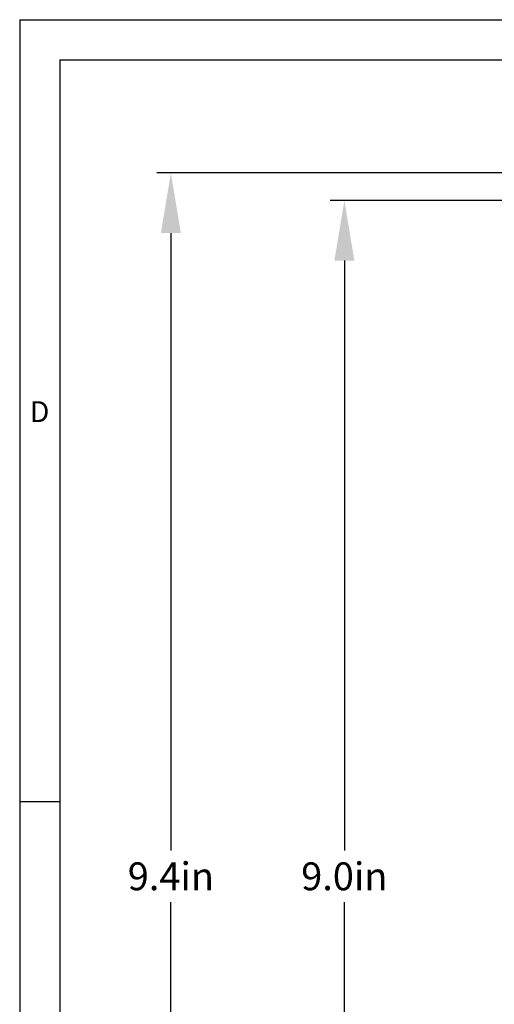
# Model space of a CAD drawing. Units: inches. Extents: x 0.7 to 21.3, y 0.7 to 16.3.
# Drawn here: x 0.7 to 3.1, y 11.4 to 16.3 of the extents above; entities that cross this region are included whole.
import ezdxf

# ---------------------------------------------------------------- set-up
doc = ezdxf.new("R2010")
doc.units = ezdxf.units.IN
doc.header["$MEASUREMENT"] = 0
doc.header["$PDSIZE"] = -1
doc.styles.add('SLDTEXTSTYLE0', font='TXT', dxfattribs={"width": 0.7})
doc.dimstyles.get("Standard").update_dxf_attribs({"dimtxt": 0.18, "dimasz": 0.18, "dimexe": 0.18, "dimexo": 0.0625, "dimgap": 0.09, "dimtad": 0, "dimtih": 1, "dimtoh": 1, "dimdec": 4, "dimzin": 0, "dimdsep": 46, "dimtxsty": 'Standard', "dimcen": 0.09, "dimadec": 0, "dimazin": 0, "dimtfac": 1, "dimtdec": 4, "dimtofl": 0, "dimtmove": 0, "dimatfit": 3, "dimfxl": 1, "dimtolj": 1, "dimtzin": 0, "dimarcsym": 0})

# ---------------------------------------------------------------- blocks, each defined once
blk = doc.blocks.new('*D29')
at = {"color": 0, "lineweight": -2}
for p, q in [((3.5194, 15.5358), (1.3849, 15.5358)), ((1.4549, 15.2358), (1.4549, 12.1575)), ((1.4549, 8.8203), (1.4549, 11.8986)), ((3.5194, 8.5203), (1.3849, 8.5203))]:
    blk.add_line(p, q, dxfattribs=at)
at = {"color": 0}
for points in [[(1.5049, 15.2358), (1.4049, 15.2358), (1.4549, 15.5358)], [(1.4049, 8.8203), (1.5049, 8.8203), (1.4549, 8.5203)]]:
    blk.add_solid(points, dxfattribs=at)
at = {"layer": 'Defpoints', "color": 0}
for p in [(3.5894, 15.5358), (1.4549, 8.5203), (3.5894, 8.5203)]:
    blk.add_point(p, dxfattribs=at)
at = {"color": 0, "insert": (1.4549, 12.028), "char_height": 0.13889, "attachment_point": 5}
blk.add_mtext('\\A1;9.4in', dxfattribs=at)
blk = doc.blocks.new('*D33')
at = {"color": 0, "lineweight": -2}
for p, q in [((3.3551, 15.3985), (2.2507, 15.3985)), ((2.3207, 15.0985), (2.3207, 12.1575)), ((2.3207, 8.9576), (2.3207, 11.8986)), ((3.3551, 8.6576), (2.2507, 8.6576))]:
    blk.add_line(p, q, dxfattribs=at)
at = {"color": 0}
for points in [[(2.3707, 15.0985), (2.2707, 15.0985), (2.3207, 15.3985)], [(2.2707, 8.9576), (2.3707, 8.9576), (2.3207, 8.6576)]]:
    blk.add_solid(points, dxfattribs=at)
at = {"layer": 'Defpoints', "color": 0}
for p in [(3.4251, 15.3985), (2.3207, 8.6576), (3.4251, 8.6576)]:
    blk.add_point(p, dxfattribs=at)
at = {"color": 0, "insert": (2.3207, 12.028), "char_height": 0.13889, "attachment_point": 5}
blk.add_mtext('\\A1;9.0in', dxfattribs=at)

msp = doc.modelspace()

# ---------------------------------------------------------------- linework, layer by layer
at = {"color": 7, "linetype": 'Continuous', "lineweight": 25}
for p, q in [((0.7, 16.3), (21.3, 16.3)), ((0.7, 16.3), (0.7, 0.7)), ((0.9, 16.1), (21.1, 16.1)), ((0.9, 16.1), (0.9, 0.9)), ((0.9, 12.4), (0.7, 12.4))]:
    msp.add_line(p, q, dxfattribs=at)

# ---------------------------------------------------------------- texts
at = {"color": 7, "linetype": 'Continuous', "lineweight": 0, "insert": (0.7505, 14.3974), "char_height": 0.1042, "attachment_point": 1, "style": 'SLDTEXTSTYLE0'}
msp.add_mtext('D', dxfattribs=at)

# ---------------------------------------------------------------- dimensions: what is measured, and where the dimension line sits
for base, p1, p2, picture, middle in [((1.4549, 8.5203), (3.5894, 15.5358), (3.5894, 8.5203), '*D29', (1.4549, 12.028)), ((2.3207, 8.6576), (3.4251, 15.3985), (3.4251, 8.6576), '*D33', (2.3207, 12.028))]:
    dim = msp.add_linear_dim(base=base, p1=p1, p2=p2, angle=90, dimstyle='Standard', override={"dimscale": 1, "dimtxt": 0.138889, "dimasz": 0.3, "dimexe": 0.07, "dimexo": 0.07, "dimgap": 0.06, "dimdec": 1, "dimlfac": 1.333333, "dimrnd": 0, "dimpost": 'in', "dimtdec": 3})
    dim.commit()
    dim.dimension.update_dxf_attribs({"geometry": picture, "text_midpoint": middle, "dimtype": 160})

doc.saveas('drawing.dxf')
